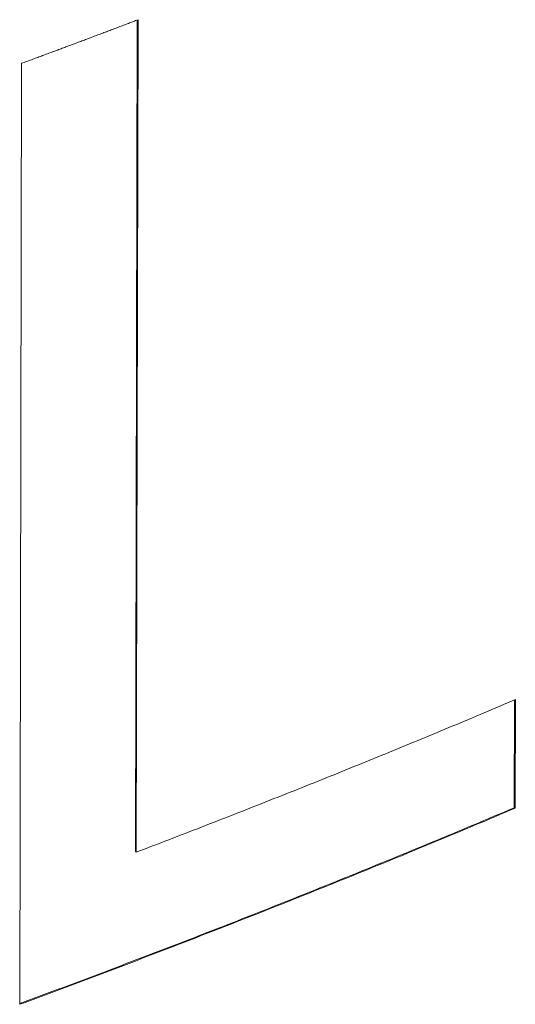
# Model space of a CAD drawing. Units: inches. Extents: x 3 to 262, y 3 to 15.
# Drawn here: x 240 to 240, y 10 to 10 of the extents above; entities that cross this region are included whole.
import ezdxf

# ---------------------------------------------------------------- set-up
doc = ezdxf.new("R2010")
doc.units = ezdxf.units.IN
doc.header["$MEASUREMENT"] = 0
doc.layers.get('0').update_dxf_attribs({"linetype": 'CONTINUOUS'})
doc.layers.add('DETAIL', color=1, linetype='CONTINUOUS')

# ---------------------------------------------------------------- blocks, each defined once
blk = doc.blocks.new('A$Cfbb56330')
at = {"color": 0, "linetype": 'Continuous', "lineweight": 0, "extrusion": (-5.55112e-17, 0.816497, 0.57735)}
for p, q in [((0.492794, 2.560541), (0.492941, 2.630053)), ((0.492941, 2.630053), (0.492794, 2.560541)), ((0.493019, 2.630082), (0.492872, 2.560505)), ((0.492872, 2.560505), (0.493019, 2.630082)), ((0.483121, 2.547786), (0.483284, 2.626437)), ((0.483121, 2.547786), (0.483284, 2.626437)), ((0.524467, 2.564218), (0.524487, 2.57322)), ((0.524487, 2.57322), (0.524467, 2.564218)), ((0.524565, 2.573253), (0.524545, 2.564182)), ((0.524545, 2.564182), (0.524565, 2.573253)), ((0.524467, 2.564218), (0.524545, 2.564182)), ((0.524467, 2.564218), (0.524545, 2.564182)), ((0.492794, 2.560541), (0.492872, 2.560505)), ((0.492794, 2.560541), (0.492872, 2.560505))]:
    blk.add_line(p, q, dxfattribs=at)
at = {"color": 0, "linetype": 'Continuous', "lineweight": 0}
for points in [[(0.483284, 2.626437), (0.483387, 2.626475), (0.48349, 2.626513), (0.483593, 2.626551), (0.483696, 2.626589), (0.483799, 2.626627), (0.483902, 2.626665), (0.484005, 2.626703), (0.484109, 2.626742), (0.484212, 2.62678), (0.484315, 2.626818), (0.484418, 2.626856), (0.48452, 2.626894), (0.484623, 2.626932), (0.484726, 2.62697), (0.484829, 2.627008), (0.484932, 2.627046), (0.485035, 2.627084), (0.485138, 2.627122), (0.485241, 2.627161), (0.485344, 2.627199), (0.485447, 2.627237), (0.48555, 2.627275), (0.485652, 2.627313), (0.485755, 2.627351), (0.485858, 2.62739), (0.485961, 2.627428), (0.486064, 2.627466), (0.486166, 2.627504), (0.486269, 2.627542), (0.486372, 2.627581), (0.486474, 2.627619), (0.486577, 2.627657), (0.48668, 2.627695), (0.486783, 2.627734), (0.486885, 2.627772), (0.486988, 2.62781), (0.48709, 2.627848), (0.487193, 2.627887), (0.487296, 2.627925), (0.487398, 2.627963), (0.487501, 2.628002), (0.487603, 2.62804), (0.487706, 2.628078), (0.487809, 2.628117), (0.487911, 2.628155), (0.488014, 2.628193), (0.488116, 2.628232), (0.488219, 2.62827), (0.488321, 2.628308), (0.488423, 2.628347), (0.488526, 2.628385), (0.488628, 2.628424), (0.488731, 2.628462), (0.488833, 2.6285), (0.488935, 2.628539), (0.489038, 2.628577), (0.48914, 2.628616), (0.489243, 2.628654), (0.489345, 2.628693), (0.489447, 2.628731), (0.489549, 2.628769), (0.489652, 2.628808), (0.489754, 2.628846), (0.489856, 2.628885), (0.489959, 2.628923), (0.490061, 2.628962), (0.490163, 2.629001), (0.490265, 2.629039), (0.490367, 2.629078), (0.49047, 2.629116), (0.490572, 2.629155), (0.490674, 2.629193), (0.490776, 2.629232), (0.490878, 2.62927), (0.49098, 2.629309), (0.491082, 2.629348), (0.491184, 2.629386), (0.491286, 2.629425), (0.491388, 2.629463), (0.49149, 2.629502), (0.491592, 2.629541), (0.491694, 2.629579), (0.491796, 2.629618), (0.491898, 2.629657), (0.492, 2.629695), (0.492102, 2.629734), (0.492204, 2.629773), (0.492306, 2.629811), (0.492408, 2.62985), (0.49251, 2.629889), (0.492612, 2.629927), (0.492714, 2.629966), (0.492816, 2.630005), (0.492917, 2.630044), (0.493019, 2.630082)], [(0.483284, 2.626437), (0.483387, 2.626475), (0.48349, 2.626513), (0.483593, 2.626551), (0.483696, 2.626589), (0.483799, 2.626627), (0.483902, 2.626665), (0.484005, 2.626703), (0.484109, 2.626742), (0.484212, 2.62678), (0.484315, 2.626818), (0.484418, 2.626856), (0.48452, 2.626894), (0.484623, 2.626932), (0.484726, 2.62697), (0.484829, 2.627008), (0.484932, 2.627046), (0.485035, 2.627084), (0.485138, 2.627122), (0.485241, 2.627161), (0.485344, 2.627199), (0.485447, 2.627237), (0.48555, 2.627275), (0.485652, 2.627313), (0.485755, 2.627351), (0.485858, 2.62739), (0.485961, 2.627428), (0.486064, 2.627466), (0.486166, 2.627504), (0.486269, 2.627542), (0.486372, 2.627581), (0.486474, 2.627619), (0.486577, 2.627657), (0.48668, 2.627695), (0.486783, 2.627734), (0.486885, 2.627772), (0.486988, 2.62781), (0.48709, 2.627848), (0.487193, 2.627887), (0.487296, 2.627925), (0.487398, 2.627963), (0.487501, 2.628002), (0.487603, 2.62804), (0.487706, 2.628078), (0.487809, 2.628117), (0.487911, 2.628155), (0.488014, 2.628193), (0.488116, 2.628232), (0.488219, 2.62827), (0.488321, 2.628308), (0.488423, 2.628347), (0.488526, 2.628385), (0.488628, 2.628424), (0.488731, 2.628462), (0.488833, 2.6285), (0.488935, 2.628539), (0.489038, 2.628577), (0.48914, 2.628616), (0.489243, 2.628654), (0.489345, 2.628693), (0.489447, 2.628731), (0.489549, 2.628769), (0.489652, 2.628808), (0.489754, 2.628846), (0.489856, 2.628885), (0.489959, 2.628923), (0.490061, 2.628962), (0.490163, 2.629001), (0.490265, 2.629039), (0.490367, 2.629078), (0.49047, 2.629116), (0.490572, 2.629155), (0.490674, 2.629193), (0.490776, 2.629232), (0.490878, 2.62927), (0.49098, 2.629309), (0.491082, 2.629348), (0.491184, 2.629386), (0.491286, 2.629425), (0.491388, 2.629463), (0.49149, 2.629502), (0.491592, 2.629541), (0.491694, 2.629579), (0.491796, 2.629618), (0.491898, 2.629657), (0.492, 2.629695), (0.492102, 2.629734), (0.492204, 2.629773), (0.492306, 2.629811), (0.492408, 2.62985), (0.49251, 2.629889), (0.492612, 2.629927), (0.492714, 2.629966), (0.492816, 2.630005), (0.492917, 2.630044), (0.493019, 2.630082)], [(0.492872, 2.560505), (0.493213, 2.560635), (0.493554, 2.560765), (0.493895, 2.560895), (0.494236, 2.561026), (0.494577, 2.561156), (0.494917, 2.561286), (0.495257, 2.561417), (0.495597, 2.561548), (0.495937, 2.561678), (0.496277, 2.561809), (0.496617, 2.56194), (0.496956, 2.562071), (0.497295, 2.562202), (0.497635, 2.562334), (0.497974, 2.562465), (0.498312, 2.562596), (0.498651, 2.562728), (0.49899, 2.562859), (0.499328, 2.562991), (0.499666, 2.563123), (0.500004, 2.563254), (0.500342, 2.563386), (0.50068, 2.563518), (0.501017, 2.56365), (0.501355, 2.563783), (0.501692, 2.563915), (0.502029, 2.564047), (0.502366, 2.56418), (0.502702, 2.564312), (0.503039, 2.564445), (0.503375, 2.564578), (0.503712, 2.56471), (0.504048, 2.564843), (0.504384, 2.564976), (0.504719, 2.565109), (0.505055, 2.565242), (0.505391, 2.565376), (0.505726, 2.565509), (0.506061, 2.565642), (0.506396, 2.565776), (0.506731, 2.56591), (0.507065, 2.566043), (0.5074, 2.566177), (0.507734, 2.566311), (0.508068, 2.566445), (0.508402, 2.566579), (0.508736, 2.566713), (0.50907, 2.566847), (0.509403, 2.566981), (0.509736, 2.567116), (0.51007, 2.56725), (0.510403, 2.567385), (0.510735, 2.56752), (0.511068, 2.567654), (0.511401, 2.567789), (0.511733, 2.567924), (0.512065, 2.568059), (0.512397, 2.568194), (0.512729, 2.568329), (0.513061, 2.568465), (0.513392, 2.5686), (0.513724, 2.568735), (0.514055, 2.568871), (0.514386, 2.569006), (0.514717, 2.569142), (0.515047, 2.569278), (0.515378, 2.569414), (0.515708, 2.56955), (0.516039, 2.569686), (0.516369, 2.569822), (0.516698, 2.569958), (0.517028, 2.570094), (0.517358, 2.570231), (0.517687, 2.570367), (0.518016, 2.570504), (0.518345, 2.570641), (0.518674, 2.570777), (0.519003, 2.570914), (0.519331, 2.571051), (0.51966, 2.571188), (0.519988, 2.571325), (0.520316, 2.571462), (0.520644, 2.571599), (0.520972, 2.571737), (0.521299, 2.571874), (0.521627, 2.572012), (0.521954, 2.572149), (0.522281, 2.572287), (0.522608, 2.572425), (0.522934, 2.572563), (0.523261, 2.572701), (0.523587, 2.572839), (0.523913, 2.572977), (0.52424, 2.573115), (0.524565, 2.573253)], [(0.492872, 2.560505), (0.493213, 2.560635), (0.493554, 2.560765), (0.493895, 2.560895), (0.494236, 2.561026), (0.494577, 2.561156), (0.494917, 2.561286), (0.495257, 2.561417), (0.495597, 2.561548), (0.495937, 2.561678), (0.496277, 2.561809), (0.496617, 2.56194), (0.496956, 2.562071), (0.497295, 2.562202), (0.497635, 2.562334), (0.497974, 2.562465), (0.498312, 2.562596), (0.498651, 2.562728), (0.49899, 2.562859), (0.499328, 2.562991), (0.499666, 2.563123), (0.500004, 2.563254), (0.500342, 2.563386), (0.50068, 2.563518), (0.501017, 2.56365), (0.501355, 2.563783), (0.501692, 2.563915), (0.502029, 2.564047), (0.502366, 2.56418), (0.502702, 2.564312), (0.503039, 2.564445), (0.503375, 2.564578), (0.503712, 2.56471), (0.504048, 2.564843), (0.504384, 2.564976), (0.504719, 2.565109), (0.505055, 2.565242), (0.505391, 2.565376), (0.505726, 2.565509), (0.506061, 2.565642), (0.506396, 2.565776), (0.506731, 2.56591), (0.507065, 2.566043), (0.5074, 2.566177), (0.507734, 2.566311), (0.508068, 2.566445), (0.508402, 2.566579), (0.508736, 2.566713), (0.50907, 2.566847), (0.509403, 2.566981), (0.509736, 2.567116), (0.51007, 2.56725), (0.510403, 2.567385), (0.510735, 2.56752), (0.511068, 2.567654), (0.511401, 2.567789), (0.511733, 2.567924), (0.512065, 2.568059), (0.512397, 2.568194), (0.512729, 2.568329), (0.513061, 2.568465), (0.513392, 2.5686), (0.513724, 2.568735), (0.514055, 2.568871), (0.514386, 2.569006), (0.514717, 2.569142), (0.515047, 2.569278), (0.515378, 2.569414), (0.515708, 2.56955), (0.516039, 2.569686), (0.516369, 2.569822), (0.516698, 2.569958), (0.517028, 2.570094), (0.517358, 2.570231), (0.517687, 2.570367), (0.518016, 2.570504), (0.518345, 2.570641), (0.518674, 2.570777), (0.519003, 2.570914), (0.519331, 2.571051), (0.51966, 2.571188), (0.519988, 2.571325), (0.520316, 2.571462), (0.520644, 2.571599), (0.520972, 2.571737), (0.521299, 2.571874), (0.521627, 2.572012), (0.521954, 2.572149), (0.522281, 2.572287), (0.522608, 2.572425), (0.522934, 2.572563), (0.523261, 2.572701), (0.523587, 2.572839), (0.523913, 2.572977), (0.52424, 2.573115), (0.524565, 2.573253)], [(0.483121, 2.547851), (0.483569, 2.548016), (0.484016, 2.548181), (0.484464, 2.548347), (0.484911, 2.548513), (0.485357, 2.548679), (0.485804, 2.548845), (0.48625, 2.549011), (0.486696, 2.549177), (0.487142, 2.549343), (0.487587, 2.54951), (0.488033, 2.549677), (0.488477, 2.549844), (0.488922, 2.550011), (0.489367, 2.550178), (0.489811, 2.550345), (0.490255, 2.550513), (0.490698, 2.550681), (0.491141, 2.550848), (0.491585, 2.551016), (0.492027, 2.551185), (0.49247, 2.551353), (0.492912, 2.551521), (0.493354, 2.55169), (0.493796, 2.551859), (0.494238, 2.552028), (0.494679, 2.552197), (0.49512, 2.552366), (0.49556, 2.552535), (0.496001, 2.552705), (0.496441, 2.552874), (0.496881, 2.553044), (0.49732, 2.553214), (0.49776, 2.553384), (0.498199, 2.553554), (0.498638, 2.553725), (0.499076, 2.553895), (0.499515, 2.554066), (0.499953, 2.554237), (0.50039, 2.554408), (0.500828, 2.554579), (0.501265, 2.55475), (0.501702, 2.554922), (0.502139, 2.555093), (0.502575, 2.555265), (0.503011, 2.555437), (0.503447, 2.555609), (0.503883, 2.555781), (0.504318, 2.555953), (0.504753, 2.556126), (0.505188, 2.556298), (0.505622, 2.556471), (0.506056, 2.556644), (0.50649, 2.556817), (0.506924, 2.55699), (0.507357, 2.557164), (0.507791, 2.557337), (0.508223, 2.557511), (0.508656, 2.557685), (0.509088, 2.557859), (0.50952, 2.558033), (0.509952, 2.558207), (0.510384, 2.558381), (0.510815, 2.558556), (0.511246, 2.558731), (0.511676, 2.558905), (0.512107, 2.55908), (0.512537, 2.559255), (0.512967, 2.559431), (0.513396, 2.559606), (0.513826, 2.559782), (0.514255, 2.559957), (0.514683, 2.560133), (0.515112, 2.560309), (0.51554, 2.560485), (0.515968, 2.560662), (0.516395, 2.560838), (0.516823, 2.561015), (0.51725, 2.561192), (0.517677, 2.561368), (0.518103, 2.561545), (0.518529, 2.561723), (0.518955, 2.5619), (0.519381, 2.562077), (0.519806, 2.562255), (0.520231, 2.562433), (0.520656, 2.562611), (0.521081, 2.562789), (0.521505, 2.562967), (0.521929, 2.563145), (0.522353, 2.563324), (0.522776, 2.563502), (0.523199, 2.563681), (0.523622, 2.56386), (0.524045, 2.564039), (0.524467, 2.564218)], [(0.483121, 2.547851), (0.483569, 2.548016), (0.484016, 2.548181), (0.484464, 2.548347), (0.484911, 2.548513), (0.485357, 2.548679), (0.485804, 2.548845), (0.48625, 2.549011), (0.486696, 2.549177), (0.487142, 2.549343), (0.487587, 2.54951), (0.488033, 2.549677), (0.488477, 2.549844), (0.488922, 2.550011), (0.489367, 2.550178), (0.489811, 2.550345), (0.490255, 2.550513), (0.490698, 2.550681), (0.491141, 2.550848), (0.491585, 2.551016), (0.492027, 2.551185), (0.49247, 2.551353), (0.492912, 2.551521), (0.493354, 2.55169), (0.493796, 2.551859), (0.494238, 2.552028), (0.494679, 2.552197), (0.49512, 2.552366), (0.49556, 2.552535), (0.496001, 2.552705), (0.496441, 2.552874), (0.496881, 2.553044), (0.49732, 2.553214), (0.49776, 2.553384), (0.498199, 2.553554), (0.498638, 2.553725), (0.499076, 2.553895), (0.499515, 2.554066), (0.499953, 2.554237), (0.50039, 2.554408), (0.500828, 2.554579), (0.501265, 2.55475), (0.501702, 2.554922), (0.502139, 2.555093), (0.502575, 2.555265), (0.503011, 2.555437), (0.503447, 2.555609), (0.503883, 2.555781), (0.504318, 2.555953), (0.504753, 2.556126), (0.505188, 2.556298), (0.505622, 2.556471), (0.506056, 2.556644), (0.50649, 2.556817), (0.506924, 2.55699), (0.507357, 2.557164), (0.507791, 2.557337), (0.508223, 2.557511), (0.508656, 2.557685), (0.509088, 2.557859), (0.50952, 2.558033), (0.509952, 2.558207), (0.510384, 2.558381), (0.510815, 2.558556), (0.511246, 2.558731), (0.511676, 2.558905), (0.512107, 2.55908), (0.512537, 2.559255), (0.512967, 2.559431), (0.513396, 2.559606), (0.513826, 2.559782), (0.514255, 2.559957), (0.514683, 2.560133), (0.515112, 2.560309), (0.51554, 2.560485), (0.515968, 2.560662), (0.516395, 2.560838), (0.516823, 2.561015), (0.51725, 2.561192), (0.517677, 2.561368), (0.518103, 2.561545), (0.518529, 2.561723), (0.518955, 2.5619), (0.519381, 2.562077), (0.519806, 2.562255), (0.520231, 2.562433), (0.520656, 2.562611), (0.521081, 2.562789), (0.521505, 2.562967), (0.521929, 2.563145), (0.522353, 2.563324), (0.522776, 2.563502), (0.523199, 2.563681), (0.523622, 2.56386), (0.524045, 2.564039), (0.524467, 2.564218)], [(0.483121, 2.547786), (0.48357, 2.547951), (0.484018, 2.548117), (0.484466, 2.548283), (0.484914, 2.548449), (0.485362, 2.548615), (0.485809, 2.548781), (0.486256, 2.548947), (0.486703, 2.549114), (0.487149, 2.549281), (0.487596, 2.549448), (0.488042, 2.549615), (0.488488, 2.549782), (0.488933, 2.549949), (0.489378, 2.550117), (0.489823, 2.550284), (0.490268, 2.550452), (0.490713, 2.55062), (0.491157, 2.550788), (0.491601, 2.550957), (0.492044, 2.551125), (0.492488, 2.551294), (0.492931, 2.551462), (0.493374, 2.551631), (0.493816, 2.5518), (0.494259, 2.551969), (0.494701, 2.552139), (0.495143, 2.552308), (0.495584, 2.552478), (0.496025, 2.552648), (0.496466, 2.552818), (0.496907, 2.552988), (0.497348, 2.553158), (0.497788, 2.553328), (0.498228, 2.553499), (0.498667, 2.553669), (0.499107, 2.55384), (0.499546, 2.554011), (0.499985, 2.554182), (0.500423, 2.554354), (0.500862, 2.554525), (0.5013, 2.554697), (0.501737, 2.554868), (0.502175, 2.55504), (0.502612, 2.555212), (0.503049, 2.555385), (0.503486, 2.555557), (0.503922, 2.555729), (0.504358, 2.555902), (0.504794, 2.556075), (0.50523, 2.556248), (0.505665, 2.556421), (0.5061, 2.556594), (0.506535, 2.556767), (0.506969, 2.556941), (0.507404, 2.557115), (0.507838, 2.557288), (0.508271, 2.557462), (0.508705, 2.557636), (0.509138, 2.557811), (0.509571, 2.557985), (0.510003, 2.55816), (0.510435, 2.558334), (0.510867, 2.558509), (0.511299, 2.558684), (0.511731, 2.558859), (0.512162, 2.559035), (0.512593, 2.55921), (0.513023, 2.559386), (0.513454, 2.559561), (0.513884, 2.559737), (0.514314, 2.559913), (0.514743, 2.56009), (0.515172, 2.560266), (0.515601, 2.560442), (0.51603, 2.560619), (0.516458, 2.560796), (0.516887, 2.560973), (0.517314, 2.56115), (0.517742, 2.561327), (0.518169, 2.561504), (0.518596, 2.561682), (0.519023, 2.561859), (0.51945, 2.562037), (0.519876, 2.562215), (0.520302, 2.562393), (0.520727, 2.562571), (0.521153, 2.56275), (0.521578, 2.562928), (0.522002, 2.563107), (0.522427, 2.563286), (0.522851, 2.563465), (0.523275, 2.563644), (0.523699, 2.563823), (0.524122, 2.564002), (0.524545, 2.564182)], [(0.483121, 2.547786), (0.48357, 2.547951), (0.484018, 2.548117), (0.484466, 2.548283), (0.484914, 2.548449), (0.485362, 2.548615), (0.485809, 2.548781), (0.486256, 2.548947), (0.486703, 2.549114), (0.487149, 2.549281), (0.487596, 2.549448), (0.488042, 2.549615), (0.488488, 2.549782), (0.488933, 2.549949), (0.489378, 2.550117), (0.489823, 2.550284), (0.490268, 2.550452), (0.490713, 2.55062), (0.491157, 2.550788), (0.491601, 2.550957), (0.492044, 2.551125), (0.492488, 2.551294), (0.492931, 2.551462), (0.493374, 2.551631), (0.493816, 2.5518), (0.494259, 2.551969), (0.494701, 2.552139), (0.495143, 2.552308), (0.495584, 2.552478), (0.496025, 2.552648), (0.496466, 2.552818), (0.496907, 2.552988), (0.497348, 2.553158), (0.497788, 2.553328), (0.498228, 2.553499), (0.498667, 2.553669), (0.499107, 2.55384), (0.499546, 2.554011), (0.499985, 2.554182), (0.500423, 2.554354), (0.500862, 2.554525), (0.5013, 2.554697), (0.501737, 2.554868), (0.502175, 2.55504), (0.502612, 2.555212), (0.503049, 2.555385), (0.503486, 2.555557), (0.503922, 2.555729), (0.504358, 2.555902), (0.504794, 2.556075), (0.50523, 2.556248), (0.505665, 2.556421), (0.5061, 2.556594), (0.506535, 2.556767), (0.506969, 2.556941), (0.507404, 2.557115), (0.507838, 2.557288), (0.508271, 2.557462), (0.508705, 2.557636), (0.509138, 2.557811), (0.509571, 2.557985), (0.510003, 2.55816), (0.510435, 2.558334), (0.510867, 2.558509), (0.511299, 2.558684), (0.511731, 2.558859), (0.512162, 2.559035), (0.512593, 2.55921), (0.513023, 2.559386), (0.513454, 2.559561), (0.513884, 2.559737), (0.514314, 2.559913), (0.514743, 2.56009), (0.515172, 2.560266), (0.515601, 2.560442), (0.51603, 2.560619), (0.516458, 2.560796), (0.516887, 2.560973), (0.517314, 2.56115), (0.517742, 2.561327), (0.518169, 2.561504), (0.518596, 2.561682), (0.519023, 2.561859), (0.51945, 2.562037), (0.519876, 2.562215), (0.520302, 2.562393), (0.520727, 2.562571), (0.521153, 2.56275), (0.521578, 2.562928), (0.522002, 2.563107), (0.522427, 2.563286), (0.522851, 2.563465), (0.523275, 2.563644), (0.523699, 2.563823), (0.524122, 2.564002), (0.524545, 2.564182)]]:
    blk.add_lwpolyline(points, dxfattribs=at)
blk = doc.blocks.new('WEB00415')
at = {"layer": 'DETAIL', "xscale": 1.75, "yscale": 1.75, "zscale": 1.75}
blk.add_blockref('A$Cfbb56330', (31.44124, 40.03422), dxfattribs=at)

msp = doc.modelspace()

# ---------------------------------------------------------------- block references
at = {"xscale": 0.125, "yscale": 0.125, "zscale": 0.125}
msp.add_blockref('WEB00415', (235.948967, 4.870896), dxfattribs=at)

doc.saveas('drawing.dxf')
